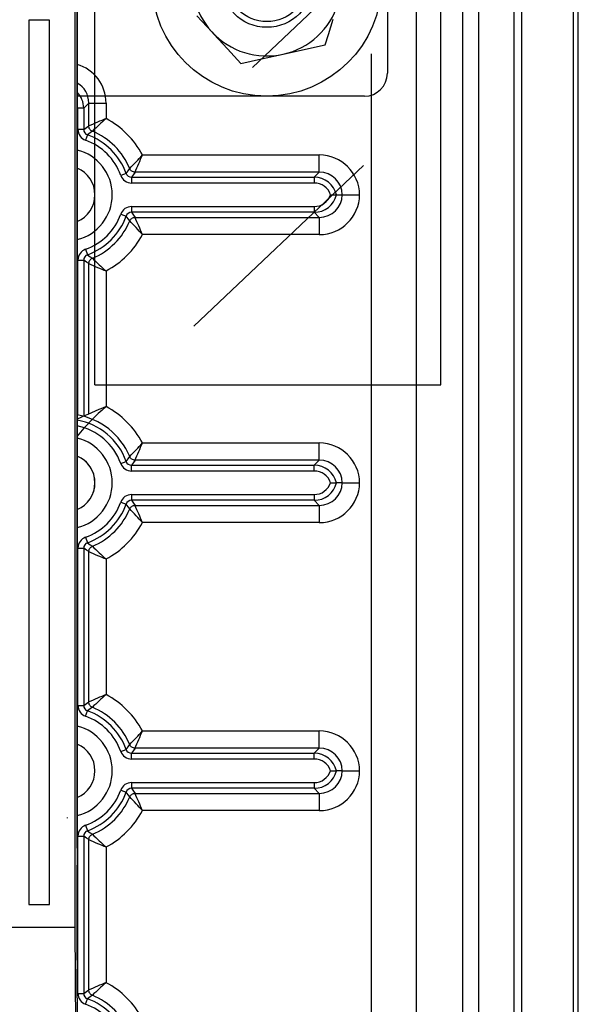
# Model space of a CAD drawing. Units: millimetres. Extents: x 141 to 803, y 55 to 676.
# Drawn here: x 393 to 442, y 339 to 427 of the extents above; entities that cross this region are included whole.
import ezdxf

# ---------------------------------------------------------------- set-up
doc = ezdxf.new("R2010")
doc.units = ezdxf.units.MM

# ---------------------------------------------------------------- blocks, each defined once
blk = doc.blocks.new('ALZADO')
for p, q in [((442.352, 112.025), (442.352, 555.095)), ((437.275, 540.631), (437.275, 131.849)), ((441.903, 540.631), (441.903, 111.935)), ((433.478, 132.064), (433.478, 509.885)), ((436.628, 132.064), (436.628, 509.885)), ((432.023, 500.386), (432.023, 186.056)), ((397.634, 353.147), (397.634, 451.023)), ((427.91, 214.679), (427.91, 449.748)), ((397.634, 441.735), (397.634, 342.331)), ((425.317, 438.719), (425.317, 422.314)), ((397.42, 436.666), (397.42, 346.051)), ((408.318, 427.449), (409.647, 426.004)), ((393.328, 427.049), (393.328, 348.102)), ((395.174, 427.049), (393.328, 427.049)), ((395.174, 348.102), (395.174, 427.049)), ((420.053, 425.782), (420.477, 427.136)), ((409.647, 426.004), (409.833, 425.803)), ((409.833, 425.803), (411.045, 424.486)), ((419.762, 424.854), (420.053, 425.782)), ((418.021, 424.464), (419.762, 424.854)), ((411.045, 424.486), (412.253, 423.173)), ((414.092, 423.585), (416.007, 424.013)), ((416.007, 424.013), (416.274, 424.073)), ((416.274, 424.073), (418.021, 424.464)), ((423.906, 245.383), (423.906, 424.039)), ((412.253, 423.173), (414.092, 423.585)), ((423.267, 420.264), (397.634, 420.264)), ((398.672, 419.653), (398.219, 419.2)), ((398.672, 419.653), (400.213, 419.653)), ((398.672, 417.607), (398.672, 419.653)), ((400.213, 419.653), (400.213, 418.26)), ((397.705, 417.296), (397.705, 419.2)), ((398.219, 419.2), (397.705, 419.2)), ((398.219, 419.2), (398.219, 417.296)), ((398.466, 417.468), (398.672, 417.607)), ((398.677, 417.531), (398.672, 417.607)), ((398.694, 417.458), (398.677, 417.531)), ((398.219, 417.296), (397.705, 417.296)), ((398.219, 417.296), (398.466, 417.468)), ((398.56, 416.812), (398.388, 416.328)), ((398.794, 416.989), (398.56, 416.812)), ((398.721, 417.387), (398.694, 417.458)), ((398.759, 417.321), (398.721, 417.387)), ((398.805, 417.262), (398.759, 417.321)), ((398.99, 417.132), (398.794, 416.989)), ((398.86, 417.209), (398.805, 417.262)), ((398.922, 417.166), (398.86, 417.209)), ((398.99, 417.132), (398.922, 417.166)), ((403.451, 415.022), (419.241, 415.022)), ((419.241, 413.481), (419.241, 415.022)), ((402.003, 413.369), (401.519, 413.197)), ((402.003, 413.369), (402.18, 413.603)), ((402.18, 413.603), (402.323, 413.799)), ((402.357, 413.731), (402.323, 413.799)), ((402.4, 413.669), (402.357, 413.731)), ((402.453, 413.614), (402.4, 413.669)), ((402.512, 413.568), (402.453, 413.614)), ((402.659, 413.275), (402.487, 413.028)), ((402.578, 413.53), (402.512, 413.568)), ((402.649, 413.503), (402.578, 413.53)), ((402.722, 413.486), (402.649, 413.503)), ((402.798, 413.481), (402.659, 413.275)), ((402.798, 413.481), (402.722, 413.486)), ((419.241, 413.481), (402.798, 413.481)), ((418.788, 413.028), (419.241, 413.481)), ((402.487, 413.028), (418.788, 413.028)), ((402.487, 413.028), (402.487, 412.514)), ((418.788, 412.514), (402.487, 412.514)), ((418.788, 413.028), (418.788, 412.514)), ((420.249, 411.464), (420.783, 411.464)), ((420.783, 411.464), (421.295, 411.464)), ((421.295, 411.464), (422.836, 411.464)), ((401.519, 409.731), (402.003, 409.558)), ((402.487, 410.413), (418.788, 410.413)), ((402.487, 410.413), (402.487, 409.9)), ((418.788, 409.9), (402.487, 409.9)), ((402.487, 409.9), (402.659, 409.652)), ((402.659, 409.652), (402.798, 409.447)), ((418.788, 410.413), (418.788, 409.9)), ((419.241, 409.447), (418.788, 409.9)), ((402.18, 409.324), (402.003, 409.558)), ((402.323, 409.129), (402.18, 409.324)), ((402.323, 409.129), (402.357, 409.196)), ((402.357, 409.196), (402.4, 409.258)), ((402.4, 409.258), (402.453, 409.313)), ((402.453, 409.313), (402.512, 409.36)), ((402.512, 409.36), (402.578, 409.397)), ((402.578, 409.397), (402.649, 409.424)), ((402.649, 409.424), (402.722, 409.441)), ((402.722, 409.441), (402.798, 409.447)), ((402.798, 409.447), (419.241, 409.447)), ((419.241, 409.447), (419.241, 407.906)), ((419.241, 407.906), (403.451, 407.906)), ((398.388, 406.599), (398.56, 406.115)), ((398.56, 406.115), (398.794, 405.939)), ((397.705, 391.794), (397.705, 405.632)), ((397.705, 405.632), (398.219, 405.632)), ((398.219, 405.632), (398.219, 391.694)), ((398.466, 405.46), (398.219, 405.632)), ((398.672, 405.32), (398.466, 405.46)), ((398.672, 405.32), (398.677, 405.396)), ((398.672, 391.898), (398.672, 405.32)), ((398.677, 405.396), (398.694, 405.47)), ((398.694, 405.47), (398.721, 405.54)), ((398.721, 405.54), (398.759, 405.606)), ((398.759, 405.606), (398.805, 405.666)), ((398.794, 405.939), (398.99, 405.795)), ((398.805, 405.666), (398.86, 405.718)), ((398.86, 405.718), (398.922, 405.761)), ((398.922, 405.761), (398.99, 405.795)), ((400.213, 404.667), (400.213, 392.551)), ((403.451, 389.313), (419.241, 389.313)), ((419.241, 387.772), (419.241, 389.313)), ((401.519, 387.488), (402.003, 387.66)), ((402.003, 387.66), (402.18, 387.894)), ((402.18, 387.894), (402.323, 388.09)), ((402.357, 388.022), (402.323, 388.09)), ((402.4, 387.96), (402.357, 388.022)), ((402.453, 387.905), (402.4, 387.96)), ((402.512, 387.859), (402.453, 387.905)), ((402.578, 387.821), (402.512, 387.859)), ((402.649, 387.794), (402.578, 387.821)), ((402.722, 387.777), (402.649, 387.794)), ((402.798, 387.772), (402.659, 387.566)), ((402.798, 387.772), (402.722, 387.777)), ((419.241, 387.772), (402.798, 387.772)), ((418.788, 387.319), (419.241, 387.772)), ((402.659, 387.566), (402.487, 387.319)), ((402.487, 387.319), (418.788, 387.319)), ((402.487, 386.805), (402.487, 387.319)), ((418.788, 386.805), (402.487, 386.805)), ((418.788, 386.805), (418.788, 387.319)), ((420.249, 385.755), (420.783, 385.755)), ((421.295, 385.755), (420.783, 385.755)), ((421.295, 385.755), (422.836, 385.755)), ((402.487, 384.704), (418.788, 384.704)), ((402.487, 384.704), (402.487, 384.191)), ((418.788, 384.191), (402.487, 384.191)), ((402.487, 384.191), (402.659, 383.943)), ((418.788, 384.704), (418.788, 384.191)), ((419.241, 383.738), (418.788, 384.191)), ((401.519, 384.022), (402.003, 383.849)), ((402.18, 383.615), (402.003, 383.849)), ((402.323, 383.42), (402.18, 383.615)), ((402.323, 383.42), (402.357, 383.487)), ((402.357, 383.487), (402.4, 383.549)), ((402.4, 383.549), (402.453, 383.604)), ((402.453, 383.604), (402.512, 383.651)), ((402.512, 383.651), (402.578, 383.688)), ((402.578, 383.688), (402.649, 383.715)), ((402.649, 383.715), (402.722, 383.732)), ((402.659, 383.943), (402.798, 383.738)), ((402.722, 383.732), (402.798, 383.738)), ((402.798, 383.738), (419.241, 383.738)), ((419.241, 383.738), (419.241, 382.197)), ((419.241, 382.197), (403.451, 382.197)), ((398.388, 380.89), (398.56, 380.406)), ((397.705, 365.878), (397.705, 379.922)), ((397.705, 379.922), (398.219, 379.922)), ((398.219, 379.922), (398.219, 365.878)), ((398.466, 379.751), (398.219, 379.922)), ((398.672, 379.611), (398.466, 379.751)), ((398.56, 380.406), (398.794, 380.23)), ((398.677, 379.687), (398.694, 379.761)), ((398.694, 379.761), (398.721, 379.831)), ((398.721, 379.831), (398.759, 379.897)), ((398.759, 379.897), (398.805, 379.957)), ((398.794, 380.23), (398.99, 380.086)), ((398.805, 379.957), (398.86, 380.009)), ((398.86, 380.009), (398.922, 380.052)), ((398.922, 380.052), (398.99, 380.086)), ((398.672, 379.611), (398.677, 379.687)), ((398.672, 366.189), (398.672, 379.611)), ((400.213, 378.958), (400.213, 366.842)), ((397.705, 365.878), (398.219, 365.878)), ((398.219, 365.878), (398.466, 366.05)), ((398.466, 366.05), (398.672, 366.189)), ((398.677, 366.113), (398.672, 366.189)), ((398.694, 366.04), (398.677, 366.113)), ((398.721, 365.969), (398.694, 366.04)), ((398.759, 365.903), (398.721, 365.969)), ((398.805, 365.843), (398.759, 365.903)), ((398.99, 365.714), (398.794, 365.571)), ((398.86, 365.791), (398.805, 365.843)), ((398.922, 365.748), (398.86, 365.791)), ((398.99, 365.714), (398.922, 365.748)), ((398.388, 364.91), (398.56, 365.394)), ((398.794, 365.571), (398.56, 365.394)), ((403.451, 363.604), (419.241, 363.604)), ((419.241, 362.062), (419.241, 363.604)), ((402.003, 361.951), (402.18, 362.185)), ((402.18, 362.185), (402.323, 362.38)), ((402.357, 362.313), (402.323, 362.38)), ((402.4, 362.251), (402.357, 362.313)), ((402.453, 362.196), (402.4, 362.251)), ((402.512, 362.149), (402.453, 362.196)), ((402.578, 362.112), (402.512, 362.149)), ((401.519, 361.778), (402.003, 361.951)), ((402.659, 361.857), (402.487, 361.61)), ((402.487, 361.61), (418.788, 361.61)), ((402.487, 361.096), (402.487, 361.61)), ((402.649, 362.085), (402.578, 362.112)), ((402.722, 362.068), (402.649, 362.085)), ((402.798, 362.062), (402.659, 361.857)), ((402.798, 362.062), (402.722, 362.068)), ((419.241, 362.062), (402.798, 362.062)), ((418.788, 361.61), (419.241, 362.062)), ((418.788, 361.096), (418.788, 361.61)), ((418.788, 361.096), (402.487, 361.096)), ((420.249, 360.046), (420.783, 360.046)), ((421.295, 360.046), (420.783, 360.046)), ((421.295, 360.046), (422.836, 360.046)), ((402.487, 358.995), (418.788, 358.995)), ((402.487, 358.995), (402.487, 358.482)), ((418.788, 358.995), (418.788, 358.482)), ((401.519, 358.313), (402.003, 358.14)), ((402.18, 357.906), (402.003, 358.14)), ((402.323, 357.711), (402.18, 357.906)), ((402.323, 357.711), (402.357, 357.778)), ((402.357, 357.778), (402.4, 357.84)), ((402.4, 357.84), (402.453, 357.895)), ((402.453, 357.895), (402.512, 357.942)), ((418.788, 358.482), (402.487, 358.482)), ((402.487, 358.482), (402.659, 358.234)), ((402.512, 357.942), (402.578, 357.979)), ((402.578, 357.979), (402.649, 358.006)), ((402.649, 358.006), (402.722, 358.023)), ((402.659, 358.234), (402.798, 358.029)), ((402.722, 358.023), (402.798, 358.029)), ((402.798, 358.029), (419.241, 358.029)), ((419.241, 358.029), (418.788, 358.482)), ((419.241, 358.029), (419.241, 356.488)), ((419.241, 356.488), (403.451, 356.488)), ((396.757, 355.879), (396.757, 355.822)), ((398.388, 355.181), (398.56, 354.697)), ((397.705, 340.169), (397.705, 354.213)), ((397.705, 354.213), (398.219, 354.213)), ((398.219, 354.213), (398.219, 340.169)), ((398.466, 354.041), (398.219, 354.213)), ((398.56, 354.697), (398.794, 354.52)), ((398.759, 354.188), (398.805, 354.248)), ((398.794, 354.52), (398.99, 354.377)), ((398.805, 354.248), (398.86, 354.3)), ((398.86, 354.3), (398.922, 354.343)), ((398.922, 354.343), (398.99, 354.377)), ((398.672, 353.902), (398.466, 354.041)), ((398.672, 353.902), (398.677, 353.978)), ((398.672, 340.48), (398.672, 353.902)), ((398.677, 353.978), (398.694, 354.052)), ((398.694, 354.052), (398.721, 354.122)), ((398.721, 354.122), (398.759, 354.188)), ((400.213, 353.249), (400.213, 341.133)), ((397.634, 343.128), (397.634, 351.611)), ((393.328, 348.102), (395.174, 348.102)), ((397.42, 346.051), (350.686, 346.051)), ((397.42, 346.051), (397.677, 310.852)), ((397.715, 331.346), (397.634, 342.331)), ((397.705, 340.169), (398.219, 340.169)), ((398.219, 340.169), (398.466, 340.341)), ((398.466, 340.341), (398.672, 340.48)), ((398.677, 340.404), (398.672, 340.48)), ((398.694, 340.33), (398.677, 340.404)), ((398.721, 340.26), (398.694, 340.33)), ((398.759, 340.194), (398.721, 340.26)), ((398.805, 340.134), (398.759, 340.194)), ((398.388, 339.201), (398.56, 339.685)), ((398.794, 339.862), (398.56, 339.685)), ((398.99, 340.005), (398.794, 339.862)), ((398.86, 340.082), (398.805, 340.134)), ((398.922, 340.039), (398.86, 340.082)), ((398.99, 340.005), (398.922, 340.039))]:
    blk.add_line(p, q)
at = {"ltscale": 5}
for p, q in [((430.076, 394.496), (430.076, 495.275)), ((399.225, 394.496), (399.225, 466.481)), ((413.277, 422.83), (428.406, 437.181)), ((408.05, 399.732), (423.179, 414.084)), ((399.225, 394.496), (430.076, 394.496))]:
    blk.add_line(p, q, dxfattribs=at)
for centre, radius in [((414.552, 430.517), 10.253), ((414.563, 430.515), 4.101), ((414.563, 430.515), 3.589)]:
    blk.add_circle(centre, radius)
for centre, radius, start, end in [((414.563, 430.515), 6.664, 162.6181, 222.6181), ((414.563, 430.515), 6.664, 282.6181, 342.6181), ((414.563, 430.515), 6.664, 222.6181, 282.6181), ((396.618, 419.654), 3.594, 359.97728, 73.57937), ((423.267, 422.314), 2.051, 270, 0), ((396.622, 419.658), 2.05, 359.86134, 60.39796), ((396.163, 419.199), 2.055, 0.01622, 44.29965), ((417.927, 374.323), 47.374, 111.95782, 113.98228), ((413.426, 402.708), 20.407, 130.35292, 135.02579), ((396.655, 411.464), 7.671, 27.63243, 62.36757), ((398.732, 417.296), 1.027, 179.99148, 250.39993), ((398.731, 417.295), 0.512, 179.89766, 250.49377), ((396.655, 411.464), 5.677, 19.60858, 70.39142), ((396.655, 411.464), 6.13, 22.38843, 67.61157), ((396.655, 411.464), 5.164, 19.60858, 70.39142), ((396.655, 411.464), 4.113, 283.77837, 76.22163), ((387.899, 428.235), 20.407, 314.97421, 319.64708), ((359.514, 432.736), 47.374, 336.01772, 338.04218), ((419.242, 411.427), 3.594, 0.58029, 90.02272), ((396.655, 411.464), 2.571, 292.39978, 67.60022), ((402.487, 413.541), 1.027, 199.60007, 270.00851), ((402.486, 413.54), 0.512, 199.50623, 270.10234), ((419.246, 411.431), 2.05, 0.91818, 90.13866), ((418.787, 410.972), 2.055, 13.82793, 89.9853), ((418.788, 410.974), 1.54, 18.55208, 90.02112), ((418.787, 411.955), 2.055, 270.01622, 346.17055), ((418.788, 411.954), 1.54, 269.97528, 341.45152), ((419.242, 411.5), 3.594, 269.97728, 359.41971), ((419.246, 411.497), 2.05, 269.86134, 359.08182), ((396.655, 411.464), 5.164, 289.60858, 340.39142), ((402.487, 409.386), 1.027, 89.99149, 160.39993), ((402.486, 409.387), 0.512, 89.89766, 160.49377), ((396.655, 411.464), 5.677, 289.60858, 340.39142), ((396.655, 411.464), 6.13, 292.38843, 337.61157), ((387.899, 394.692), 20.407, 40.35292, 45.02579), ((359.514, 390.191), 47.374, 21.95782, 23.98228), ((396.655, 411.464), 7.671, 297.63243, 332.36757), ((398.732, 405.632), 1.027, 109.60007, 180.00851), ((398.731, 405.632), 0.512, 109.50623, 180.10234), ((417.927, 448.604), 47.374, 246.01772, 248.04218), ((413.426, 420.219), 20.407, 224.97421, 229.64708), ((417.927, 348.614), 47.374, 111.95782, 115.36282), ((413.426, 376.999), 20.407, 130.35292, 140.69957), ((396.655, 385.755), 7.671, 27.63243, 62.36757), ((396.655, 385.755), 6.13, 22.38843, 80.80421), ((396.655, 385.755), 5.677, 19.60858, 80.06347), ((396.655, 385.755), 5.164, 19.60858, 79.06337), ((396.655, 385.755), 4.113, 283.77837, 76.22163), ((387.899, 402.526), 20.407, 314.97421, 319.64708), ((359.514, 407.027), 47.374, 336.01772, 338.04218), ((419.242, 385.718), 3.594, 0.58029, 90.02272), ((396.655, 385.755), 2.571, 292.39978, 67.60022), ((396.655, 385.755), 2.571, 340.3686, 67.60022), ((402.486, 387.831), 0.512, 199.50623, 270.10234), ((419.246, 385.722), 2.05, 0.91818, 90.13866), ((402.487, 387.832), 1.027, 199.60007, 270.00851), ((418.787, 385.263), 2.055, 13.82793, 89.9853), ((418.788, 385.264), 1.54, 18.55208, 90.02112), ((418.787, 386.246), 2.055, 270.01622, 346.17055), ((418.788, 386.245), 1.54, 269.97528, 341.45152), ((419.242, 385.791), 3.594, 269.97728, 359.41971), ((419.246, 385.787), 2.05, 269.86134, 359.08182), ((402.487, 383.677), 1.027, 89.99149, 160.39993), ((402.486, 383.678), 0.512, 89.89766, 160.49377), ((396.655, 385.755), 5.164, 289.60858, 340.39142), ((396.655, 385.755), 5.677, 289.60858, 340.39142), ((396.655, 385.755), 6.13, 292.38843, 337.61157), ((387.899, 368.983), 20.407, 40.35292, 45.02579), ((359.514, 364.482), 47.374, 21.95782, 23.98228), ((396.655, 385.755), 7.671, 297.63243, 332.36757), ((398.732, 379.923), 1.027, 109.60007, 180.00851), ((398.731, 379.923), 0.512, 109.50623, 180.10234), ((413.426, 394.51), 20.407, 224.97421, 229.64708), ((417.927, 422.895), 47.374, 246.01772, 248.04218), ((417.927, 322.905), 47.374, 111.95782, 113.98228), ((413.426, 351.29), 20.407, 130.35292, 135.02579), ((396.655, 360.046), 7.671, 27.63243, 62.36757), ((398.732, 365.877), 1.027, 179.99149, 250.39993), ((398.731, 365.877), 0.512, 179.89766, 250.49377), ((396.655, 360.046), 6.13, 22.38843, 67.61157), ((396.655, 360.046), 5.164, 19.60858, 70.39142), ((396.655, 360.046), 5.677, 19.60858, 70.39142), ((396.655, 360.046), 4.113, 283.77837, 76.22163), ((387.899, 376.817), 20.407, 314.97421, 319.64708), ((359.514, 381.318), 47.374, 336.01772, 338.04218), ((419.242, 360.009), 3.594, 0.58029, 90.02272), ((396.655, 360.046), 2.571, 292.39978, 67.60022), ((402.487, 362.123), 1.027, 199.60007, 270.00851), ((402.486, 362.122), 0.512, 199.50623, 270.10234), ((418.787, 359.554), 2.055, 13.82793, 89.9853), ((419.246, 360.013), 2.05, 0.91818, 90.13866), ((418.788, 359.555), 1.54, 18.55208, 90.02112), ((418.787, 360.537), 2.055, 270.01622, 346.17055), ((418.788, 360.536), 1.54, 269.97528, 341.45152), ((419.242, 360.082), 3.594, 269.97728, 359.41971), ((419.246, 360.078), 2.05, 269.86134, 359.08182), ((402.487, 357.968), 1.027, 89.99149, 160.39993), ((396.655, 360.046), 5.164, 289.60858, 340.39142), ((396.655, 360.046), 5.677, 289.60858, 340.39142), ((402.486, 357.969), 0.512, 89.89766, 160.49377), ((359.514, 338.773), 47.374, 21.95782, 23.98228), ((396.655, 360.046), 6.13, 292.38843, 337.61157), ((387.899, 343.274), 20.407, 40.35292, 45.02579), ((396.655, 360.046), 7.671, 297.63243, 332.36757), ((398.732, 354.214), 1.027, 109.60007, 180.00852), ((398.731, 354.214), 0.512, 109.50623, 180.10234), ((413.426, 368.801), 20.407, 224.97421, 229.64708), ((417.927, 397.186), 47.374, 246.01772, 248.04218), ((417.927, 297.196), 47.374, 111.95782, 113.98228), ((413.426, 325.581), 20.407, 130.35292, 135.02579), ((396.655, 334.336), 7.671, 27.63243, 62.36757), ((398.732, 340.168), 1.027, 179.99148, 250.39993), ((398.731, 340.168), 0.512, 179.89766, 250.49377), ((396.655, 334.336), 5.677, 19.60858, 70.39142), ((396.655, 334.336), 6.13, 22.38843, 67.61157), ((396.655, 334.336), 5.164, 19.60858, 70.39142)]:
    blk.add_arc(centre, radius, start, end)

msp = doc.modelspace()

# ---------------------------------------------------------------- block references
msp.add_blockref('ALZADO', (0, 0))

doc.saveas('drawing.dxf')
